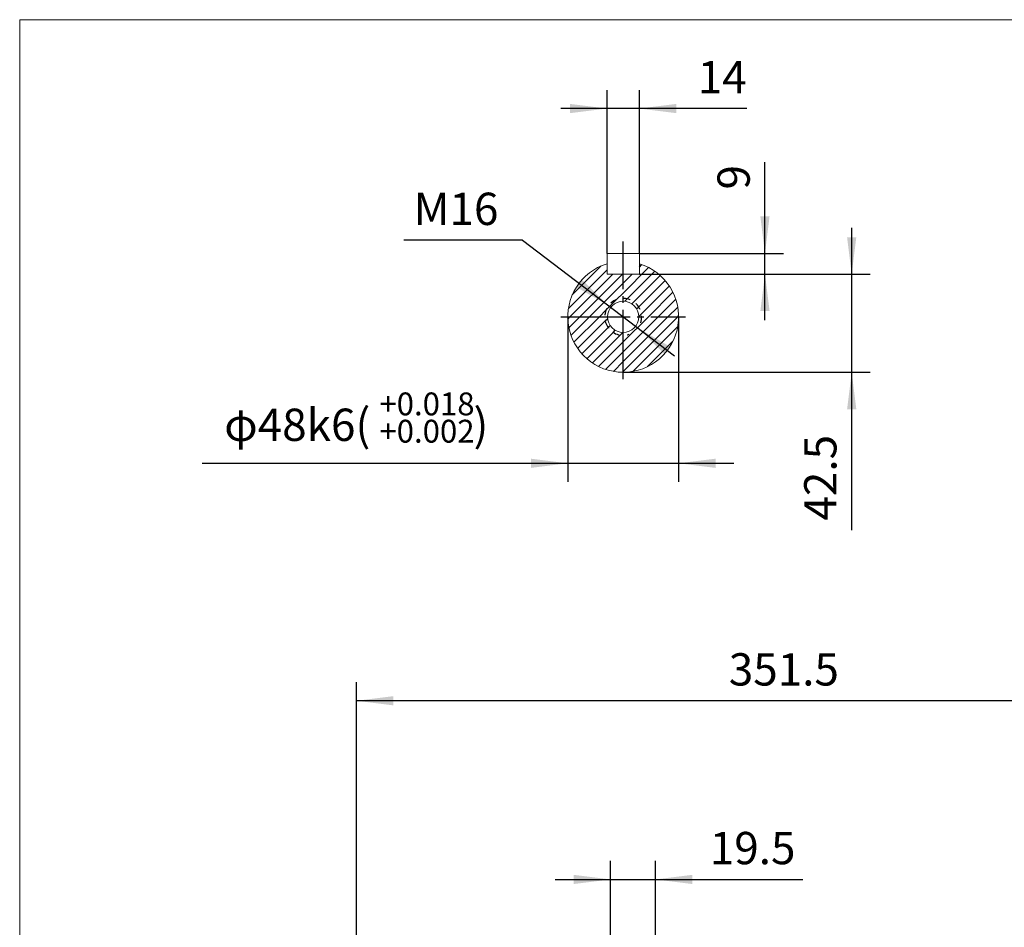
# Model space of a CAD drawing. Units: millimetres. Extents: x -1085 to 442, y -611 to 687.
# Drawn here: x -1083 to -656, y 223 to 617 of the extents above; entities that cross this region are included whole.
import ezdxf

# ---------------------------------------------------------------- set-up
doc = ezdxf.new("R2010")
doc.units = ezdxf.units.MM
doc.linetypes.add('EB_DASH', pattern=[6, 3, -3])
doc.linetypes.add('EB_DASHDOT', pattern=[39, 30, -3, 3, -3])
doc.layers.get('0').update_dxf_attribs({"lineweight": 0})
for name, color, linetype, lineweight in [('CAXA1', 1, 'EB_DASHDOT', 25), ('CAXA2', 6, 'EB_DASH', 25), ('CAXA4', 3, 'Continuous', 25), ('CAXA5', 4, 'Continuous', 25)]:
    doc.layers.add(name, color=color, linetype=linetype, lineweight=lineweight)
doc.styles.get("Standard").update_dxf_attribs({"font": 'txt', "bigfont": 'gbcbig.shx'})
doc.dimstyles.new('ISO-25', dxfattribs={"dimscale": 4, "dimtxt": 3.5, "dimasz": 4, "dimexe": 2, "dimexo": 0, "dimgap": 1, "dimtad": 1, "dimdsep": 46, "dimtxsty": 'Standard', "dimcen": 0, "dimdle": 6, "dimadec": 0, "dimazin": 0, "dimtfac": 1, "dimtdec": 4, "dimtofl": 0, "dimtmove": 0, "dimatfit": 3, "dimfxl": 0, "dimarcsym": 0})

# ---------------------------------------------------------------- blocks, each defined once
blk = doc.blocks.new('*D17')
at = {"layer": 'CAXA4', "linetype": 'Continuous', "lineweight": 25}
for points in [[(-826.84, 244.1), (-842.84, 246.1), (-842.84, 242.1)], [(-807.34, 244.1), (-791.34, 246.1), (-791.34, 242.1)]]:
    blk.add_hatch(color=0, dxfattribs=at).paths.add_polyline_path(points, flags=0)
at = {"layer": 'CAXA4', "color": 0, "linetype": 'Continuous', "lineweight": 25}
for p, q in [((-826.84, 213.72), (-826.84, 252.1)), ((-807.34, 213.72), (-807.34, 252.1)), ((-850.84, 244.1), (-743.59, 244.1))]:
    blk.add_line(p, q, dxfattribs=at)
at = {"layer": 'CAXA4', "color": 0, "linetype": 'Continuous', "lineweight": 25, "insert": (-783.82, 264.69), "char_height": 14, "attachment_point": 1}
blk.add_mtext('\\fFangSong_GB2312|b0|i0|p0;19.5', dxfattribs=at)
blk = doc.blocks.new('*D30')
at = {"layer": 'CAXA4', "linetype": 'Continuous', "lineweight": 25}
for points in [[(-936.84, 321.5), (-920.84, 319.5), (-920.84, 323.5)], [(-566.34, 321.5), (-582.34, 319.5), (-582.34, 323.5)]]:
    blk.add_hatch(color=0, dxfattribs=at).paths.add_polyline_path(points, flags=0)
at = {"layer": 'CAXA4', "color": 0, "linetype": 'Continuous', "lineweight": 25}
for p, q in [((-936.84, 60.72), (-936.84, 329.5)), ((-566.34, 308.27), (-566.34, 329.5)), ((-566.34, 321.5), (-936.84, 321.5))]:
    blk.add_line(p, q, dxfattribs=at)
at = {"layer": 'CAXA4', "color": 0, "linetype": 'Continuous', "lineweight": 25, "insert": (-775.6, 342.09), "char_height": 14, "attachment_point": 1}
blk.add_mtext('\\fFangSong_GB2312|b0|i0|p0;351.5', dxfattribs=at)
blk = doc.blocks.new('*D31')
at = {"layer": 'CAXA4', "linetype": 'Continuous', "lineweight": 25}
for points in [[(-827.71, 492.65), (-839.23, 503.93), (-841.65, 500.74)], [(-814.97, 482.97), (-801.02, 474.88), (-803.44, 471.69)]]:
    blk.add_hatch(color=0, dxfattribs=at).paths.add_polyline_path(points, flags=0)
at = {"layer": 'CAXA4', "color": 0, "linetype": 'Continuous', "lineweight": 25}
for q in [(-916.38, 521), (-799.05, 470.87)]:
    blk.add_line((-865.01, 521), q, dxfattribs=at)
at = {"layer": 'CAXA4', "color": 0, "linetype": 'Continuous', "lineweight": 25, "insert": (-912.09, 541.59), "char_height": 14, "attachment_point": 1}
blk.add_mtext('\\fFangSong_GB2312|b0|i0|p0;M16', dxfattribs=at)
blk = doc.blocks.new('*D32')
at = {"layer": 'CAXA4', "linetype": 'Continuous', "lineweight": 25}
for points in [[(-759.92, 515.31), (-761.92, 531.31), (-757.92, 531.31)], [(-759.92, 506.31), (-761.92, 490.31), (-757.92, 490.31)]]:
    blk.add_hatch(color=0, dxfattribs=at).paths.add_polyline_path(points, flags=0)
at = {"layer": 'CAXA4', "color": 0, "linetype": 'Continuous', "lineweight": 25}
for p, q in [((-759.92, 486.31), (-759.92, 554.76)), ((-814.34, 515.31), (-751.92, 515.31)), ((-814.34, 506.31), (-751.92, 506.31))]:
    blk.add_line(p, q, dxfattribs=at)
at = {"layer": 'CAXA4', "color": 0, "linetype": 'Continuous', "lineweight": 25, "insert": (-780.51, 542.96), "char_height": 14, "attachment_point": 1, "rotation": 90}
blk.add_mtext('\\fFangSong_GB2312|b0|i0|p0;9', dxfattribs=at)
blk = doc.blocks.new('*D33')
at = {"layer": 'CAXA4', "linetype": 'Continuous', "lineweight": 25}
for points in [[(-722.35, 506.31), (-724.35, 522.31), (-720.35, 522.31)], [(-722.35, 463.81), (-724.35, 447.81), (-720.35, 447.81)]]:
    blk.add_hatch(color=0, dxfattribs=at).paths.add_polyline_path(points, flags=0)
at = {"layer": 'CAXA4', "color": 0, "linetype": 'Continuous', "lineweight": 25}
for p, q in [((-722.35, 395.39), (-722.35, 526.31)), ((-814.34, 506.31), (-714.35, 506.31)), ((-821.34, 463.81), (-714.35, 463.81))]:
    blk.add_line(p, q, dxfattribs=at)
at = {"layer": 'CAXA4', "color": 0, "linetype": 'Continuous', "lineweight": 25, "insert": (-742.94, 399.55), "char_height": 14, "attachment_point": 1, "rotation": 90}
blk.add_mtext('\\fFangSong_GB2312|b0|i0|p0;42.5', dxfattribs=at)
blk = doc.blocks.new('CAXBLOCK2')
at = {"color": 0, "linetype": 'Continuous', "lineweight": 25}
for p, q in [((-845.07, 491.36), (-828.34, 508.1)), ((-843.39, 497.29), (-830.82, 509.86)), ((-821.34, 498.12), (-810.33, 509.14)), ((-814.34, 509.37), (-813.28, 510.42)), ((-844.38, 487.81), (-825.88, 506.31)), ((-840.14, 487.81), (-821.64, 506.31)), ((-821.34, 502.37), (-817.39, 506.31)), ((-819.6, 495.62), (-807.68, 507.54)), ((-816.67, 494.31), (-805.31, 505.67)), ((-814.6, 492.13), (-803.2, 503.53)), ((-835.89, 487.81), (-821.34, 502.37)), ((-813.43, 489.06), (-801.37, 501.12)), ((-828.82, 490.64), (-824.17, 495.29)), ((-824.17, 495.29), (-821.34, 498.12)), ((-820.69, 494.53), (-819.6, 495.62)), ((-810.44, 487.81), (-799.82, 498.43)), ((-806.2, 487.81), (-798.58, 495.43)), ((-831.65, 487.81), (-828.82, 490.64)), ((-817.57, 493.41), (-816.67, 494.31)), ((-815.51, 491.22), (-814.6, 492.13)), ((-801.95, 487.81), (-797.71, 492.05)), ((-845.32, 486.87), (-844.38, 487.81)), ((-844.87, 483.08), (-840.14, 487.81)), ((-843.95, 479.76), (-835.89, 487.81)), ((-842.66, 476.8), (-831.65, 487.81)), ((-829.15, 486.07), (-828.06, 487.16)), ((-821.34, 476.91), (-810.44, 487.81)), ((-821.34, 472.67), (-806.2, 487.81)), ((-821.34, 468.43), (-801.95, 487.81)), ((-821.34, 464.18), (-797.71, 487.81)), ((-814.59, 487.9), (-813.43, 489.06)), ((-797.71, 487.81), (-797.34, 488.18)), ((-841.07, 474.15), (-829.15, 486.07)), ((-839.2, 471.78), (-827.83, 483.14)), ((-827.83, 483.14), (-826.94, 484.04)), ((-825.66, 481.08), (-824.75, 481.99)), ((-817.09, 464.19), (-797.72, 483.56)), ((-837.06, 469.68), (-825.66, 481.08)), ((-834.65, 467.84), (-822.58, 479.91)), ((-822.58, 479.91), (-821.43, 481.06)), ((-831.96, 466.29), (-821.34, 476.91)), ((-810.78, 466.26), (-799.78, 477.25)), ((-828.95, 465.05), (-821.34, 472.67)), ((-825.58, 464.19), (-821.34, 468.43)), ((-821.71, 463.81), (-821.34, 464.18))]:
    blk.add_line(p, q, dxfattribs=at)
blk = doc.blocks.new('CAXBLOCK3')
at = {"layer": 'CAXA4', "color": 0, "linetype": 'Continuous', "lineweight": 25, "attachment_point": 1}
for s, insert, char_height in [('\\fFangSong_GB2312|b0|i0|p0;+0.018', (-926.95, 455.04), 9.8995), ('φ48k6(', (-994.17, 448.05), 14), ('\\fFangSong_GB2312|b0|i0|p0;)', (-886.19, 448.05), 14), ('\\fFangSong_GB2312|b0|i0|p0;+0.002', (-926.95, 443.22), 9.8995)]:
    blk.add_mtext(s, dxfattribs=dict(at, insert=insert, char_height=char_height))
blk = doc.blocks.new('*D35')
at = {"layer": 'CAXA4', "linetype": 'Continuous', "lineweight": 25}
for points in [[(-845.34, 424.37), (-861.34, 426.37), (-861.34, 422.37)], [(-797.34, 424.37), (-781.34, 426.37), (-781.34, 422.37)]]:
    blk.add_hatch(color=0, dxfattribs=at).paths.add_polyline_path(points, flags=0)
at = {"layer": 'CAXA4', "color": 0, "linetype": 'Continuous', "lineweight": 25}
for p, q in [((-845.34, 487.81), (-845.34, 416.37)), ((-797.34, 487.81), (-797.34, 416.37)), ((-1003.73, 424.37), (-773.34, 424.37))]:
    blk.add_line(p, q, dxfattribs=at)
blk.add_blockref('CAXBLOCK3', (0, 0), dxfattribs=at)
blk = doc.blocks.new('*D37')
at = {"layer": 'CAXA4', "linetype": 'Continuous', "lineweight": 25}
for points in [[(-828.34, 578.03), (-844.34, 576.03), (-844.34, 580.03)], [(-814.34, 578.03), (-798.34, 576.03), (-798.34, 580.03)]]:
    blk.add_hatch(color=0, dxfattribs=at).paths.add_polyline_path(points, flags=0)
at = {"layer": 'CAXA4', "color": 0, "linetype": 'Continuous', "lineweight": 25}
for p, q in [((-828.34, 515.31), (-828.34, 586.03)), ((-814.34, 515.31), (-814.34, 586.03)), ((-767.76, 578.03), (-848.34, 578.03))]:
    blk.add_line(p, q, dxfattribs=at)
at = {"layer": 'CAXA4', "color": 0, "linetype": 'Continuous', "lineweight": 25, "insert": (-789.04, 598.62), "char_height": 14, "attachment_point": 1}
blk.add_mtext('\\fFangSong_GB2312|b0|i0|p0;14', dxfattribs=at)

msp = doc.modelspace()

# ---------------------------------------------------------------- linework, layer by layer
for p, q in [((-1082.76, 616.524), (-1082.76, -333.951)), ((440.919, 616.524), (-1082.76, 616.524))]:
    msp.add_line(p, q)
at = {"linetype": 'Continuous', "lineweight": 0}
for p, q in [((-828.337, 506.31), (-828.337, 515.31)), ((-828.337, 515.31), (-814.337, 515.31)), ((-814.337, 506.31), (-814.337, 515.31)), ((-828.337, 506.31), (-814.337, 506.31))]:
    msp.add_line(p, q, dxfattribs=at)
msp.add_circle((-821.337, 487.81), 6.75, dxfattribs=at)
msp.add_arc((-821.337, 487.81), 24, 106.95776, 73.04224, dxfattribs=at)
at = {"layer": 'CAXA1', "linetype": 'EB_DASHDOT', "lineweight": 25}
for p, q in [((-821.337, 460.81), (-821.337, 520.43)), ((-848.337, 487.81), (-794.337, 487.81))]:
    msp.add_line(p, q, dxfattribs=at)
at = {"layer": 'CAXA2', "linetype": 'EB_DASH', "lineweight": 25}
msp.add_arc((-821.337, 487.81), 8, 341.3352, 288.89989, dxfattribs=at)

# ---------------------------------------------------------------- block references
at = {"layer": 'CAXA5', "linetype": 'Continuous', "lineweight": 25}
msp.add_blockref('CAXBLOCK2', (0, 0), dxfattribs=at)

# ---------------------------------------------------------------- dimensions: what is measured, and where the dimension line sits
at = {"layer": 'CAXA4', "linetype": 'Continuous', "lineweight": 25}
for base, p1, p2, text, picture, middle in [((-779.443, 589.026), (-814.337, 515.31), (-828.337, 515.31), '14', '*D37', (-779.443, 593.026)), ((-935.382, 440.976), (-845.337, 487.81), (-797.337, 487.81), '??48k6(%*p+0.018%*p+0.002%*b)', '*D35', (-935.382, 444.976))]:
    dim = msp.add_linear_dim(base=base, p1=p1, p2=p2, text=text, dimstyle='ISO-25', dxfattribs=at)
    dim.commit()
    dim.dimension.update_dxf_attribs({"geometry": picture, "text_midpoint": middle})
for base, p1, p2, angle, text, picture, middle in [((-770.924, 547.751), (-814.337, 506.31), (-814.337, 515.31), 90, '9', '*D32', (-774.924, 547.751)), ((-733.352, 418.749), (-821.337, 463.81), (-814.337, 506.31), 90, '42.5', '*D33', (-737.352, 418.749)), ((-751.592, 332.496), (-566.342, 308.269), (-936.842, 60.719), 0, '351.5', '*D30', (-751.592, 336.496)), ((-764.614, 255.096), (-826.842, 213.719), (-807.342, 213.719), 180, '19.5', '*D17', (-764.614, 259.096))]:
    dim = msp.add_linear_dim(base=base, p1=p1, p2=p2, angle=angle, text=text, dimstyle='ISO-25', dxfattribs=at)
    dim.commit()
    dim.dimension.update_dxf_attribs({"geometry": picture, "text_midpoint": middle})
dim = msp.add_diameter_dim_2p(p1=(-814.413, 483.803), p2=(-828.261, 491.817), text='M16', dimstyle='ISO-25', dxfattribs=at)
dim.commit()
dim.dimension.update_dxf_attribs({"geometry": '*D31', "text_midpoint": (-895.691, 535.465)})

doc.saveas('drawing.dxf')
